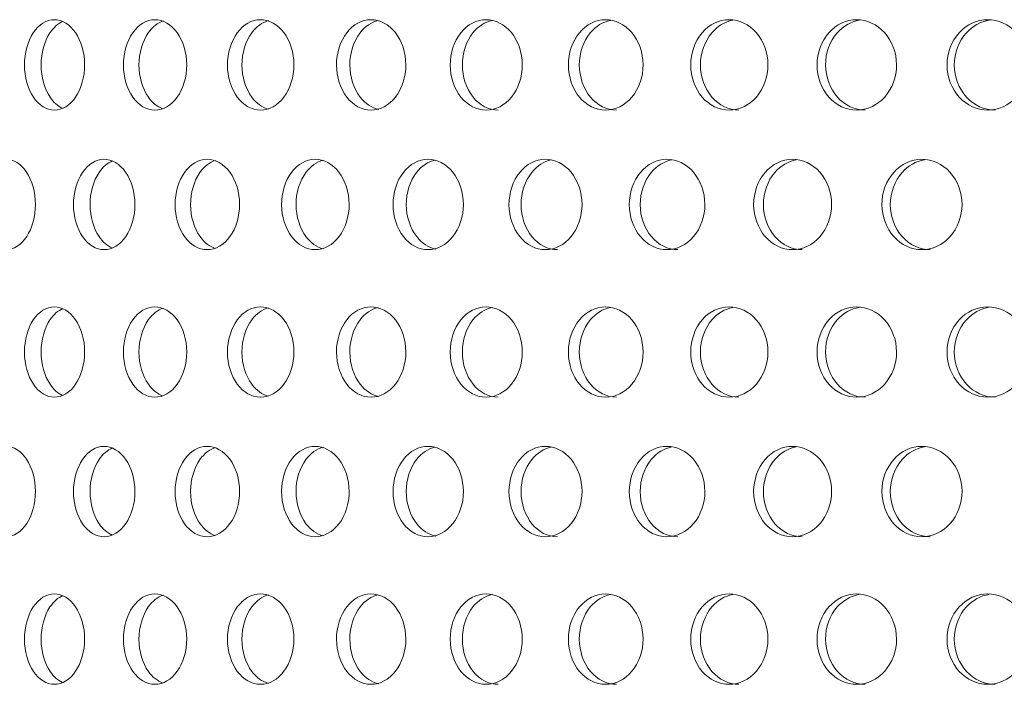
# Model space of a CAD drawing. Units: millimetres. Extents: x 0 to 287, y -29 to 204.
# Drawn here: x 101 to 106, y 113 to 117 of the extents above; entities that cross this region are included whole.
import ezdxf

# ---------------------------------------------------------------- set-up
doc = ezdxf.new("R2010")
doc.units = ezdxf.units.MM
doc.layers.add('C-23G-CHAPA_CUBO', color=7, linetype='Continuous')
doc.layers.add('Default', color=7, linetype='Continuous')

# ---------------------------------------------------------------- blocks, each defined once
blk = doc.blocks.new('SE')
at = {"layer": 'C-23G-CHAPA_CUBO', "color": 7, "linetype": 'Continuous', "lineweight": 9}
for points, knots in [([(101.2909, 116.5849), (101.2484, 116.5849), (101.2071, 116.6104), (101.1469, 116.7), (101.1288, 116.7645), (101.1286, 116.8942), (101.1463, 116.9586), (101.2069, 117.0496), (101.2485, 117.0748), (101.3324, 117.0751), (101.375, 117.0497), (101.4363, 116.9604), (101.4551, 116.8961), (101.4554, 116.7653), (101.4369, 116.7007), (101.3756, 116.6106), (101.3334, 116.5849), (101.2909, 116.5849)], [0, 0, 0, 0, 0.125, 0.125, 0.25, 0.25, 0.375, 0.375, 0.5, 0.5, 0.625, 0.625, 0.75, 0.75, 0.875, 0.875, 1, 1, 1, 1]), ([(101.3356, 116.5948), (101.3101, 116.606), (101.2864, 116.6267), (101.2373, 116.7), (101.2192, 116.7645), (101.219, 116.8942), (101.2367, 116.9587), (101.2866, 117.0337), (101.3111, 117.0547), (101.3373, 117.0658)], [0.0455073, 0.0455073, 0.0455073, 0.0455073, 0.125, 0.125, 0.25, 0.25, 0.375, 0.375, 0.4563552, 0.4563552, 0.4563552, 0.4563552]), ([(101.8362, 116.5849), (101.7915, 116.5849), (101.748, 116.6104), (101.6845, 116.7), (101.6654, 116.7645), (101.6652, 116.8942), (101.6839, 116.9586), (101.7478, 117.0496), (101.7916, 117.0748), (101.8799, 117.0751), (101.9247, 117.0497), (101.9892, 116.9604), (102.009, 116.8961), (102.0093, 116.7653), (101.9898, 116.7007), (101.9253, 116.6106), (101.8809, 116.5849), (101.8362, 116.5849)], [0, 0, 0, 0, 0.125, 0.125, 0.25, 0.25, 0.375, 0.375, 0.5, 0.5, 0.625, 0.625, 0.75, 0.75, 0.875, 0.875, 1, 1, 1, 1]), ([(101.88, 116.592), (101.8502, 116.6024), (101.8226, 116.6241), (101.769, 116.7), (101.75, 116.7645), (101.7498, 116.8942), (101.7684, 116.9587), (101.8227, 117.036), (101.8509, 117.0579), (101.8809, 117.0682)], [0.0384142, 0.0384142, 0.0384142, 0.0384142, 0.125, 0.125, 0.25, 0.25, 0.375, 0.375, 0.4627218, 0.4627218, 0.4627218, 0.4627218]), ([(102.409, 116.5849), (102.3622, 116.5849), (102.3165, 116.6104), (102.2499, 116.7), (102.2299, 116.7645), (102.2297, 116.8942), (102.2492, 116.9586), (102.3163, 117.0496), (102.3622, 117.0748), (102.4548, 117.0751), (102.5017, 117.0497), (102.5693, 116.9604), (102.59, 116.8961), (102.5903, 116.7653), (102.5699, 116.7007), (102.5024, 116.6106), (102.4559, 116.5849), (102.409, 116.5849)], [0, 0, 0, 0, 0.125, 0.125, 0.25, 0.25, 0.375, 0.375, 0.5, 0.5, 0.625, 0.625, 0.75, 0.75, 0.875, 0.875, 1, 1, 1, 1]), ([(102.4518, 116.5898), (102.418, 116.5992), (102.3864, 116.6218), (102.3284, 116.7), (102.3084, 116.7645), (102.3082, 116.8942), (102.3277, 116.9587), (102.3863, 117.0381), (102.4182, 117.0608), (102.452, 117.0701)], [0.0319603, 0.0319603, 0.0319603, 0.0319603, 0.125, 0.125, 0.25, 0.25, 0.375, 0.375, 0.4684741, 0.4684741, 0.4684741, 0.4684741]), ([(103.0082, 116.5849), (102.9593, 116.5849), (102.9116, 116.6104), (102.842, 116.7), (102.8211, 116.7645), (102.8209, 116.8942), (102.8413, 116.9586), (102.9114, 117.0496), (102.9593, 117.0748), (103.056, 117.0751), (103.1049, 117.0497), (103.1754, 116.9604), (103.1969, 116.8961), (103.1973, 116.7653), (103.176, 116.7007), (103.1056, 116.6106), (103.0571, 116.5849), (103.0082, 116.5849)], [0, 0, 0, 0, 0.125, 0.125, 0.25, 0.25, 0.375, 0.375, 0.5, 0.5, 0.625, 0.625, 0.75, 0.75, 0.875, 0.875, 1, 1, 1, 1]), ([(103.0499, 116.5882), (103.0121, 116.5964), (102.9765, 116.6197), (102.9143, 116.7), (102.8934, 116.7645), (102.8932, 116.8942), (102.9136, 116.9587), (102.9754, 117.039), (103.0099, 117.062), (103.0463, 117.0708)], [0.0260566, 0.0260566, 0.0260566, 0.0260566, 0.125, 0.125, 0.25, 0.25, 0.375, 0.375, 0.4709911, 0.4709911, 0.4709911, 0.4709911]), ([(103.6324, 116.5849), (103.5815, 116.5849), (103.5319, 116.6104), (103.4595, 116.7), (103.4377, 116.7645), (103.4375, 116.8942), (103.4587, 116.9586), (103.5317, 117.0496), (103.5816, 117.0748), (103.6821, 117.0751), (103.733, 117.0497), (103.8062, 116.9604), (103.8286, 116.8961), (103.8289, 116.7653), (103.8068, 116.7007), (103.7337, 116.6106), (103.6833, 116.5849), (103.6324, 116.5849)], [0, 0, 0, 0, 0.125, 0.125, 0.25, 0.25, 0.375, 0.375, 0.5, 0.5, 0.625, 0.625, 0.75, 0.75, 0.875, 0.875, 1, 1, 1, 1]), ([(103.6981, 116.5849), (103.6473, 116.5849), (103.5977, 116.6104), (103.5254, 116.7), (103.5037, 116.7645), (103.5034, 116.8942), (103.5247, 116.9587), (103.5895, 117.0395), (103.626, 117.0627), (103.6645, 117.0712)], [0, 0, 0, 0, 0.125, 0.125, 0.25, 0.25, 0.375, 0.375, 0.4724555, 0.4724555, 0.4724555, 0.4724555]), ([(104.2804, 116.5849), (104.2276, 116.5849), (104.1762, 116.6104), (104.1011, 116.7), (104.0785, 116.7645), (104.0783, 116.8942), (104.1003, 116.9586), (104.176, 117.0496), (104.2277, 117.0748), (104.3319, 117.0751), (104.3845, 117.0497), (104.4604, 116.9604), (104.4836, 116.8961), (104.4839, 116.7653), (104.4611, 116.7007), (104.3853, 116.6106), (104.3331, 116.5849), (104.2804, 116.5849)], [0, 0, 0, 0, 0.125, 0.125, 0.25, 0.25, 0.375, 0.375, 0.5, 0.5, 0.625, 0.625, 0.75, 0.75, 0.875, 0.875, 1, 1, 1, 1]), ([(104.3396, 116.5849), (104.2869, 116.5849), (104.2356, 116.6104), (104.1606, 116.7), (104.138, 116.7645), (104.1377, 116.8942), (104.1598, 116.9587), (104.2274, 117.04), (104.266, 117.0633), (104.3065, 117.0716)], [0, 0, 0, 0, 0.125, 0.125, 0.25, 0.25, 0.375, 0.375, 0.4738122, 0.4738122, 0.4738122, 0.4738122]), ([(104.9507, 116.5849), (104.8963, 116.5849), (104.8431, 116.6104), (104.7655, 116.7), (104.7421, 116.7645), (104.7419, 116.8942), (104.7647, 116.9586), (104.8429, 117.0496), (104.8963, 117.0748), (105.0039, 117.0751), (105.0583, 117.0497), (105.1366, 116.9604), (105.1605, 116.8961), (105.1609, 116.7653), (105.1373, 116.7007), (105.0591, 116.6106), (105.0052, 116.5849), (104.9507, 116.5849)], [0, 0, 0, 0, 0.125, 0.125, 0.25, 0.25, 0.375, 0.375, 0.5, 0.5, 0.625, 0.625, 0.75, 0.75, 0.875, 0.875, 1, 1, 1, 1]), ([(105.0034, 116.5849), (104.949, 116.5849), (104.8959, 116.6104), (104.8183, 116.7), (104.795, 116.7645), (104.7947, 116.8942), (104.8175, 116.9587), (104.8879, 117.0405), (104.9283, 117.0639), (104.9708, 117.0719)], [0, 0, 0, 0, 0.125, 0.125, 0.25, 0.25, 0.375, 0.375, 0.4750774, 0.4750774, 0.4750774, 0.4750774]), ([(105.6421, 116.5849), (105.586, 116.5849), (105.5313, 116.6104), (105.4513, 116.7), (105.4272, 116.7645), (105.4269, 116.8942), (105.4505, 116.9586), (105.531, 117.0496), (105.5861, 117.0748), (105.6969, 117.0751), (105.7529, 117.0497), (105.8335, 116.9604), (105.8581, 116.8961), (105.8584, 116.7653), (105.8342, 116.7007), (105.7537, 116.6106), (105.6982, 116.5849), (105.6421, 116.5849)], [0, 0, 0, 0, 0.125, 0.125, 0.25, 0.25, 0.375, 0.375, 0.5, 0.5, 0.625, 0.625, 0.75, 0.75, 0.875, 0.875, 1, 1, 1, 1]), ([(105.6881, 116.5849), (105.6321, 116.5849), (105.5773, 116.6104), (105.4974, 116.7), (105.4733, 116.7645), (105.4731, 116.8942), (105.4966, 116.9587), (105.5695, 117.0409), (105.6117, 117.0645), (105.6561, 117.0722)], [0, 0, 0, 0, 0.125, 0.125, 0.25, 0.25, 0.375, 0.375, 0.4762648, 0.4762648, 0.4762648, 0.4762648]), ([(106.3531, 116.5849), (106.2955, 116.5849), (106.2392, 116.6104), (106.1571, 116.7), (106.1323, 116.7645), (106.132, 116.8942), (106.1562, 116.9586), (106.239, 117.0496), (106.2955, 117.0748), (106.4094, 117.0751), (106.4668, 117.0497), (106.5495, 116.9604), (106.5747, 116.8961), (106.5751, 116.7653), (106.5502, 116.7007), (106.4676, 116.6106), (106.4107, 116.5849), (106.3531, 116.5849)], [0, 0, 0, 0, 0.125, 0.125, 0.25, 0.25, 0.375, 0.375, 0.5, 0.5, 0.625, 0.625, 0.75, 0.75, 0.875, 0.875, 1, 1, 1, 1]), ([(106.3923, 116.5849), (106.3347, 116.5849), (106.2785, 116.6104), (106.1964, 116.7), (106.1716, 116.7645), (106.1713, 116.8942), (106.1955, 116.9587), (106.2708, 117.0413), (106.3148, 117.065), (106.3609, 117.0724)], [0, 0, 0, 0, 0.125, 0.125, 0.25, 0.25, 0.375, 0.375, 0.4773858, 0.4773858, 0.4773858, 0.4773858]), ([(101.0292, 115.8284), (100.9879, 115.8284), (100.9479, 115.8541), (100.8898, 115.9438), (100.8724, 116.0082), (100.8722, 116.1376), (100.8892, 116.2019), (100.9478, 116.2929), (100.988, 116.3183), (101.0695, 116.3186), (101.1107, 116.293), (101.17, 116.2035), (101.1881, 116.1393), (101.1883, 116.0089), (101.1705, 115.9445), (101.1112, 115.8543), (101.0704, 115.8284), (101.0292, 115.8284)], [0, 0, 0, 0, 0.125, 0.125, 0.25, 0.25, 0.375, 0.375, 0.5, 0.5, 0.625, 0.625, 0.75, 0.75, 0.875, 0.875, 1, 1, 1, 1]), ([(101.5603, 115.8284), (101.5168, 115.8284), (101.4745, 115.8541), (101.4131, 115.9438), (101.3947, 116.0082), (101.3945, 116.1376), (101.4125, 116.2019), (101.4744, 116.2929), (101.5169, 116.3183), (101.6028, 116.3186), (101.6463, 116.293), (101.7089, 116.2035), (101.7279, 116.1393), (101.7282, 116.0089), (101.7094, 115.9445), (101.6469, 115.8543), (101.6038, 115.8284), (101.5603, 115.8284)], [0, 0, 0, 0, 0.125, 0.125, 0.25, 0.25, 0.375, 0.375, 0.5, 0.5, 0.625, 0.625, 0.75, 0.75, 0.875, 0.875, 1, 1, 1, 1]), ([(101.6051, 115.8376), (101.5783, 115.8487), (101.5535, 115.8698), (101.5029, 115.9438), (101.4846, 116.0082), (101.4844, 116.1376), (101.5023, 116.2019), (101.5537, 116.2776), (101.5793, 116.2989), (101.6067, 116.3099)], [0.0437971, 0.0437971, 0.0437971, 0.0437971, 0.125, 0.125, 0.25, 0.25, 0.375, 0.375, 0.4578793, 0.4578793, 0.4578793, 0.4578793]), ([(102.1195, 115.8284), (102.0738, 115.8284), (102.0293, 115.8541), (101.9648, 115.9438), (101.9455, 116.0082), (101.9453, 116.1376), (101.9641, 116.2019), (102.0292, 116.2929), (102.0739, 116.3183), (102.1642, 116.3186), (102.2099, 116.293), (102.2755, 116.2035), (102.2955, 116.1393), (102.2957, 116.0089), (102.276, 115.9445), (102.2105, 115.8543), (102.1652, 115.8284), (102.1195, 115.8284)], [0, 0, 0, 0, 0.125, 0.125, 0.25, 0.25, 0.375, 0.375, 0.5, 0.5, 0.625, 0.625, 0.75, 0.75, 0.875, 0.875, 1, 1, 1, 1]), ([(102.1634, 115.835), (102.1324, 115.8453), (102.1037, 115.8673), (102.0488, 115.9438), (102.0295, 116.0082), (102.0293, 116.1376), (102.0482, 116.2019), (102.1038, 116.2798), (102.133, 116.3019), (102.1642, 116.3121)], [0.0370212, 0.0370212, 0.0370212, 0.0370212, 0.125, 0.125, 0.25, 0.25, 0.375, 0.375, 0.4639383, 0.4639383, 0.4639383, 0.4639383]), ([(102.7057, 115.8284), (102.6579, 115.8284), (102.6113, 115.8541), (102.5437, 115.9438), (102.5235, 116.0082), (102.5233, 116.1376), (102.5431, 116.2019), (102.6112, 116.2929), (102.658, 116.3183), (102.7524, 116.3186), (102.8001, 116.293), (102.8687, 116.2035), (102.8896, 116.1393), (102.8899, 116.0089), (102.8693, 115.9445), (102.8008, 115.8543), (102.7534, 115.8284), (102.7057, 115.8284)], [0, 0, 0, 0, 0.125, 0.125, 0.25, 0.25, 0.375, 0.375, 0.5, 0.5, 0.625, 0.625, 0.75, 0.75, 0.875, 0.875, 1, 1, 1, 1]), ([(102.7485, 115.833), (102.7136, 115.8422), (102.6809, 115.8651), (102.6218, 115.9438), (102.6016, 116.0082), (102.6013, 116.1376), (102.6211, 116.2019), (102.6808, 116.2818), (102.7138, 116.3046), (102.7486, 116.3139)], [0.0308323, 0.0308323, 0.0308323, 0.0308323, 0.125, 0.125, 0.25, 0.25, 0.375, 0.375, 0.4694351, 0.4694351, 0.4694351, 0.4694351]), ([(103.3175, 115.8284), (103.2677, 115.8284), (103.2192, 115.8541), (103.1487, 115.9438), (103.1276, 116.0082), (103.1274, 116.1376), (103.148, 116.2019), (103.2191, 116.2929), (103.2678, 116.3183), (103.3662, 116.3186), (103.4159, 116.293), (103.4873, 116.2035), (103.509, 116.1393), (103.5093, 116.0089), (103.4879, 115.9445), (103.4165, 115.8543), (103.3673, 115.8284), (103.3175, 115.8284)], [0, 0, 0, 0, 0.125, 0.125, 0.25, 0.25, 0.375, 0.375, 0.5, 0.5, 0.625, 0.625, 0.75, 0.75, 0.875, 0.875, 1, 1, 1, 1]), ([(103.3594, 115.8315), (103.3205, 115.8395), (103.2839, 115.8631), (103.2206, 115.9438), (103.1995, 116.0082), (103.1993, 116.1376), (103.2199, 116.2019), (103.2827, 116.2825), (103.3179, 116.3056), (103.3551, 116.3144)], [0.0251503, 0.0251503, 0.0251503, 0.0251503, 0.125, 0.125, 0.25, 0.25, 0.375, 0.375, 0.4713571, 0.4713571, 0.4713571, 0.4713571]), ([(103.9538, 115.8284), (103.9021, 115.8284), (103.8517, 115.8541), (103.7785, 115.9438), (103.7565, 116.0082), (103.7563, 116.1376), (103.7777, 116.2019), (103.8516, 116.2929), (103.9022, 116.3183), (104.0043, 116.3186), (104.0559, 116.293), (104.13, 116.2035), (104.1525, 116.1393), (104.1528, 116.0089), (104.1306, 115.9445), (104.0566, 115.8543), (104.0054, 115.8284), (103.9538, 115.8284)], [0, 0, 0, 0, 0.125, 0.125, 0.25, 0.25, 0.375, 0.375, 0.5, 0.5, 0.625, 0.625, 0.75, 0.75, 0.875, 0.875, 1, 1, 1, 1]), ([(104.0191, 115.8284), (103.9675, 115.8284), (103.9172, 115.854), (103.844, 115.9438), (103.8221, 116.0082), (103.8219, 116.1376), (103.8433, 116.2019), (103.909, 116.283), (103.9462, 116.3062), (103.9855, 116.3148)], [0, 0, 0, 0, 0.125, 0.125, 0.25, 0.25, 0.375, 0.375, 0.4727666, 0.4727666, 0.4727666, 0.4727666]), ([(104.6131, 115.8284), (104.5596, 115.8284), (104.5075, 115.8541), (104.4317, 115.9438), (104.409, 116.0082), (104.4087, 116.1376), (104.4309, 116.2019), (104.5073, 116.2929), (104.5598, 116.3183), (104.6654, 116.3186), (104.7188, 116.293), (104.7953, 116.2035), (104.8186, 116.1393), (104.8189, 116.0089), (104.7959, 115.9445), (104.7194, 115.8543), (104.6666, 115.8284), (104.6131, 115.8284)], [0, 0, 0, 0, 0.125, 0.125, 0.25, 0.25, 0.375, 0.375, 0.5, 0.5, 0.625, 0.625, 0.75, 0.75, 0.875, 0.875, 1, 1, 1, 1]), ([(104.672, 115.8284), (104.6186, 115.8284), (104.5665, 115.854), (104.4908, 115.9438), (104.4681, 116.0082), (104.4679, 116.1376), (104.49, 116.2019), (104.5585, 116.2835), (104.5976, 116.3069), (104.6388, 116.3151)], [0, 0, 0, 0, 0.125, 0.125, 0.25, 0.25, 0.375, 0.375, 0.4740769, 0.4740769, 0.4740769, 0.4740769]), ([(105.2942, 115.8284), (105.239, 115.8284), (105.1852, 115.8541), (105.107, 115.9438), (105.0835, 116.0082), (105.0833, 116.1376), (105.1062, 116.2019), (105.1851, 116.2929), (105.2392, 116.3183), (105.3481, 116.3186), (105.4031, 116.293), (105.482, 116.2035), (105.506, 116.1393), (105.5063, 116.0089), (105.4827, 115.9445), (105.4038, 115.8543), (105.3493, 115.8284), (105.2942, 115.8284)], [0, 0, 0, 0, 0.125, 0.125, 0.25, 0.25, 0.375, 0.375, 0.5, 0.5, 0.625, 0.625, 0.75, 0.75, 0.875, 0.875, 1, 1, 1, 1]), ([(105.3466, 115.8284), (105.2915, 115.8284), (105.2377, 115.854), (105.1595, 115.9438), (105.1361, 116.0082), (105.1359, 116.1376), (105.1588, 116.2019), (105.2298, 116.2839), (105.2708, 116.3074), (105.3139, 116.3154)], [0, 0, 0, 0, 0.125, 0.125, 0.25, 0.25, 0.375, 0.375, 0.4753028, 0.4753028, 0.4753028, 0.4753028]), ([(105.9955, 115.8284), (105.9388, 115.8284), (105.8835, 115.8541), (105.803, 115.9438), (105.7789, 116.0082), (105.7786, 116.1376), (105.8022, 116.2019), (105.8833, 116.2929), (105.939, 116.3183), (106.051, 116.3186), (106.1075, 116.293), (106.1887, 116.2035), (106.2133, 116.1393), (106.2136, 116.0089), (106.1893, 115.9445), (106.1083, 115.8543), (106.0522, 115.8284), (105.9955, 115.8284)], [0, 0, 0, 0, 0.125, 0.125, 0.25, 0.25, 0.375, 0.375, 0.5, 0.5, 0.625, 0.625, 0.75, 0.75, 0.875, 0.875, 1, 1, 1, 1]), ([(106.0413, 115.8284), (105.9846, 115.8284), (105.9293, 115.854), (105.8488, 115.9438), (105.8247, 116.0082), (105.8245, 116.1376), (105.848, 116.2019), (105.9215, 116.2843), (105.9643, 116.308), (106.0092, 116.3157)], [0, 0, 0, 0, 0.125, 0.125, 0.25, 0.25, 0.375, 0.375, 0.4764568, 0.4764568, 0.4764568, 0.4764568]), ([(101.2909, 115.0284), (101.2484, 115.0284), (101.2071, 115.0539), (101.1469, 115.1435), (101.1288, 115.208), (101.1286, 115.3377), (101.1463, 115.4021), (101.2069, 115.493), (101.2485, 115.5182), (101.3324, 115.5186), (101.375, 115.4932), (101.4363, 115.4039), (101.4551, 115.3395), (101.4554, 115.2088), (101.4369, 115.1442), (101.3756, 115.0541), (101.3334, 115.0284), (101.2909, 115.0284)], [0, 0, 0, 0, 0.125, 0.125, 0.25, 0.25, 0.375, 0.375, 0.5, 0.5, 0.625, 0.625, 0.75, 0.75, 0.875, 0.875, 1, 1, 1, 1]), ([(101.3356, 115.0382), (101.3101, 115.0495), (101.2864, 115.0702), (101.2373, 115.1435), (101.2192, 115.208), (101.219, 115.3377), (101.2367, 115.4021), (101.2866, 115.4772), (101.3111, 115.4982), (101.3373, 115.5093)], [0.0455073, 0.0455073, 0.0455073, 0.0455073, 0.125, 0.125, 0.25, 0.25, 0.375, 0.375, 0.4563552, 0.4563552, 0.4563552, 0.4563552]), ([(101.8362, 115.0284), (101.7915, 115.0284), (101.748, 115.0539), (101.6845, 115.1435), (101.6654, 115.208), (101.6652, 115.3377), (101.6839, 115.4021), (101.7478, 115.493), (101.7916, 115.5182), (101.8799, 115.5186), (101.9247, 115.4932), (101.9892, 115.4039), (102.009, 115.3395), (102.0093, 115.2088), (101.9898, 115.1442), (101.9253, 115.0541), (101.8809, 115.0284), (101.8362, 115.0284)], [0, 0, 0, 0, 0.125, 0.125, 0.25, 0.25, 0.375, 0.375, 0.5, 0.5, 0.625, 0.625, 0.75, 0.75, 0.875, 0.875, 1, 1, 1, 1]), ([(101.88, 115.0354), (101.8502, 115.0459), (101.8226, 115.0676), (101.769, 115.1435), (101.75, 115.208), (101.7498, 115.3377), (101.7684, 115.4021), (101.8227, 115.4795), (101.8509, 115.5014), (101.8809, 115.5117)], [0.0384142, 0.0384142, 0.0384142, 0.0384142, 0.125, 0.125, 0.25, 0.25, 0.375, 0.375, 0.4627218, 0.4627218, 0.4627218, 0.4627218]), ([(102.409, 115.0284), (102.3622, 115.0284), (102.3165, 115.0539), (102.2499, 115.1435), (102.2299, 115.208), (102.2297, 115.3377), (102.2492, 115.4021), (102.3163, 115.493), (102.3622, 115.5182), (102.4548, 115.5186), (102.5017, 115.4932), (102.5693, 115.4039), (102.59, 115.3395), (102.5903, 115.2088), (102.5699, 115.1442), (102.5024, 115.0541), (102.4559, 115.0284), (102.409, 115.0284)], [0, 0, 0, 0, 0.125, 0.125, 0.25, 0.25, 0.375, 0.375, 0.5, 0.5, 0.625, 0.625, 0.75, 0.75, 0.875, 0.875, 1, 1, 1, 1]), ([(102.4518, 115.0333), (102.418, 115.0427), (102.3864, 115.0653), (102.3284, 115.1435), (102.3084, 115.208), (102.3082, 115.3377), (102.3277, 115.4021), (102.3863, 115.4816), (102.4182, 115.5042), (102.452, 115.5136)], [0.0319603, 0.0319603, 0.0319603, 0.0319603, 0.125, 0.125, 0.25, 0.25, 0.375, 0.375, 0.4684741, 0.4684741, 0.4684741, 0.4684741]), ([(103.0082, 115.0284), (102.9593, 115.0284), (102.9116, 115.0539), (102.842, 115.1435), (102.8211, 115.208), (102.8209, 115.3377), (102.8413, 115.4021), (102.9114, 115.493), (102.9593, 115.5182), (103.056, 115.5186), (103.1049, 115.4932), (103.1754, 115.4039), (103.1969, 115.3395), (103.1973, 115.2088), (103.176, 115.1442), (103.1056, 115.0541), (103.0571, 115.0284), (103.0082, 115.0284)], [0, 0, 0, 0, 0.125, 0.125, 0.25, 0.25, 0.375, 0.375, 0.5, 0.5, 0.625, 0.625, 0.75, 0.75, 0.875, 0.875, 1, 1, 1, 1]), ([(103.0499, 115.0317), (103.0121, 115.0399), (102.9765, 115.0632), (102.9143, 115.1435), (102.8934, 115.208), (102.8932, 115.3377), (102.9136, 115.4021), (102.9754, 115.4825), (103.0099, 115.5055), (103.0463, 115.5143)], [0.0260566, 0.0260566, 0.0260566, 0.0260566, 0.125, 0.125, 0.25, 0.25, 0.375, 0.375, 0.4709911, 0.4709911, 0.4709911, 0.4709911]), ([(103.6324, 115.0284), (103.5815, 115.0284), (103.5319, 115.0539), (103.4595, 115.1435), (103.4377, 115.208), (103.4375, 115.3377), (103.4587, 115.4021), (103.5317, 115.493), (103.5816, 115.5182), (103.6821, 115.5186), (103.733, 115.4932), (103.8062, 115.4039), (103.8286, 115.3395), (103.8289, 115.2088), (103.8068, 115.1442), (103.7337, 115.0541), (103.6833, 115.0284), (103.6324, 115.0284)], [0, 0, 0, 0, 0.125, 0.125, 0.25, 0.25, 0.375, 0.375, 0.5, 0.5, 0.625, 0.625, 0.75, 0.75, 0.875, 0.875, 1, 1, 1, 1]), ([(103.6981, 115.0284), (103.6473, 115.0284), (103.5977, 115.0538), (103.5254, 115.1435), (103.5037, 115.208), (103.5034, 115.3377), (103.5247, 115.4021), (103.5895, 115.483), (103.626, 115.5061), (103.6645, 115.5147)], [0, 0, 0, 0, 0.125, 0.125, 0.25, 0.25, 0.375, 0.375, 0.4724555, 0.4724555, 0.4724555, 0.4724555]), ([(104.2804, 115.0284), (104.2276, 115.0284), (104.1762, 115.0539), (104.1011, 115.1435), (104.0785, 115.208), (104.0783, 115.3377), (104.1003, 115.4021), (104.176, 115.493), (104.2277, 115.5182), (104.3319, 115.5186), (104.3845, 115.4932), (104.4604, 115.4039), (104.4836, 115.3395), (104.4839, 115.2088), (104.4611, 115.1442), (104.3853, 115.0541), (104.3331, 115.0284), (104.2804, 115.0284)], [0, 0, 0, 0, 0.125, 0.125, 0.25, 0.25, 0.375, 0.375, 0.5, 0.5, 0.625, 0.625, 0.75, 0.75, 0.875, 0.875, 1, 1, 1, 1]), ([(104.3396, 115.0284), (104.2869, 115.0284), (104.2356, 115.0538), (104.1606, 115.1435), (104.138, 115.208), (104.1377, 115.3377), (104.1598, 115.4021), (104.2274, 115.4835), (104.266, 115.5068), (104.3065, 115.5151)], [0, 0, 0, 0, 0.125, 0.125, 0.25, 0.25, 0.375, 0.375, 0.4738122, 0.4738122, 0.4738122, 0.4738122]), ([(104.9507, 115.0284), (104.8963, 115.0284), (104.8431, 115.0539), (104.7655, 115.1435), (104.7421, 115.208), (104.7419, 115.3377), (104.7647, 115.4021), (104.8429, 115.493), (104.8963, 115.5182), (105.0039, 115.5186), (105.0583, 115.4932), (105.1366, 115.4039), (105.1605, 115.3395), (105.1609, 115.2088), (105.1373, 115.1442), (105.0591, 115.0541), (105.0052, 115.0284), (104.9507, 115.0284)], [0, 0, 0, 0, 0.125, 0.125, 0.25, 0.25, 0.375, 0.375, 0.5, 0.5, 0.625, 0.625, 0.75, 0.75, 0.875, 0.875, 1, 1, 1, 1]), ([(105.0034, 115.0284), (104.949, 115.0284), (104.8959, 115.0538), (104.8183, 115.1435), (104.795, 115.208), (104.7947, 115.3377), (104.8175, 115.4021), (104.8879, 115.484), (104.9283, 115.5074), (104.9708, 115.5154)], [0, 0, 0, 0, 0.125, 0.125, 0.25, 0.25, 0.375, 0.375, 0.4750774, 0.4750774, 0.4750774, 0.4750774]), ([(105.6421, 115.0284), (105.586, 115.0284), (105.5313, 115.0539), (105.4513, 115.1435), (105.4272, 115.208), (105.4269, 115.3377), (105.4505, 115.4021), (105.531, 115.493), (105.5861, 115.5182), (105.6969, 115.5186), (105.7529, 115.4932), (105.8335, 115.4039), (105.8581, 115.3395), (105.8584, 115.2088), (105.8342, 115.1442), (105.7537, 115.0541), (105.6982, 115.0284), (105.6421, 115.0284)], [0, 0, 0, 0, 0.125, 0.125, 0.25, 0.25, 0.375, 0.375, 0.5, 0.5, 0.625, 0.625, 0.75, 0.75, 0.875, 0.875, 1, 1, 1, 1]), ([(105.6881, 115.0284), (105.6321, 115.0284), (105.5773, 115.0538), (105.4974, 115.1435), (105.4733, 115.208), (105.4731, 115.3377), (105.4966, 115.4021), (105.5695, 115.4844), (105.6117, 115.5079), (105.6561, 115.5156)], [0, 0, 0, 0, 0.125, 0.125, 0.25, 0.25, 0.375, 0.375, 0.4762648, 0.4762648, 0.4762648, 0.4762648]), ([(106.3531, 115.0284), (106.2955, 115.0284), (106.2392, 115.0539), (106.1571, 115.1435), (106.1323, 115.208), (106.132, 115.3377), (106.1562, 115.4021), (106.239, 115.493), (106.2955, 115.5182), (106.4094, 115.5186), (106.4668, 115.4932), (106.5495, 115.4039), (106.5747, 115.3395), (106.5751, 115.2088), (106.5502, 115.1442), (106.4676, 115.0541), (106.4107, 115.0284), (106.3531, 115.0284)], [0, 0, 0, 0, 0.125, 0.125, 0.25, 0.25, 0.375, 0.375, 0.5, 0.5, 0.625, 0.625, 0.75, 0.75, 0.875, 0.875, 1, 1, 1, 1]), ([(106.3923, 115.0284), (106.3347, 115.0284), (106.2785, 115.0538), (106.1964, 115.1435), (106.1716, 115.208), (106.1713, 115.3377), (106.1955, 115.4021), (106.2708, 115.4848), (106.3148, 115.5085), (106.3609, 115.5159)], [0, 0, 0, 0, 0.125, 0.125, 0.25, 0.25, 0.375, 0.375, 0.4773858, 0.4773858, 0.4773858, 0.4773858]), ([(101.0292, 114.2719), (100.9879, 114.2719), (100.9479, 114.2975), (100.8898, 114.3873), (100.8724, 114.4517), (100.8722, 114.5811), (100.8892, 114.6453), (100.9478, 114.7364), (100.988, 114.7617), (101.0695, 114.7621), (101.1107, 114.7364), (101.17, 114.647), (101.1881, 114.5828), (101.1883, 114.4524), (101.1705, 114.388), (101.1112, 114.2978), (101.0704, 114.2719), (101.0292, 114.2719)], [0, 0, 0, 0, 0.125, 0.125, 0.25, 0.25, 0.375, 0.375, 0.5, 0.5, 0.625, 0.625, 0.75, 0.75, 0.875, 0.875, 1, 1, 1, 1]), ([(101.5603, 114.2719), (101.5168, 114.2719), (101.4745, 114.2975), (101.4131, 114.3873), (101.3947, 114.4517), (101.3945, 114.5811), (101.4125, 114.6453), (101.4744, 114.7364), (101.5169, 114.7617), (101.6028, 114.7621), (101.6463, 114.7364), (101.7089, 114.647), (101.7279, 114.5828), (101.7282, 114.4524), (101.7094, 114.388), (101.6469, 114.2978), (101.6038, 114.2719), (101.5603, 114.2719)], [0, 0, 0, 0, 0.125, 0.125, 0.25, 0.25, 0.375, 0.375, 0.5, 0.5, 0.625, 0.625, 0.75, 0.75, 0.875, 0.875, 1, 1, 1, 1]), ([(102.1195, 114.2719), (102.0738, 114.2719), (102.0293, 114.2975), (101.9648, 114.3873), (101.9455, 114.4517), (101.9453, 114.5811), (101.9641, 114.6453), (102.0292, 114.7364), (102.0739, 114.7617), (102.1642, 114.7621), (102.2099, 114.7364), (102.2755, 114.647), (102.2955, 114.5828), (102.2957, 114.4524), (102.276, 114.388), (102.2105, 114.2978), (102.1652, 114.2719), (102.1195, 114.2719)], [0, 0, 0, 0, 0.125, 0.125, 0.25, 0.25, 0.375, 0.375, 0.5, 0.5, 0.625, 0.625, 0.75, 0.75, 0.875, 0.875, 1, 1, 1, 1]), ([(102.1634, 114.2785), (102.1324, 114.2888), (102.1037, 114.3108), (102.0488, 114.3873), (102.0295, 114.4517), (102.0293, 114.5811), (102.0482, 114.6454), (102.1038, 114.7233), (102.133, 114.7454), (102.1642, 114.7556)], [0.0370212, 0.0370212, 0.0370212, 0.0370212, 0.125, 0.125, 0.25, 0.25, 0.375, 0.375, 0.4639383, 0.4639383, 0.4639383, 0.4639383]), ([(102.7057, 114.2719), (102.6579, 114.2719), (102.6113, 114.2975), (102.5437, 114.3873), (102.5235, 114.4517), (102.5233, 114.5811), (102.5431, 114.6453), (102.6112, 114.7364), (102.658, 114.7617), (102.7524, 114.7621), (102.8001, 114.7364), (102.8687, 114.647), (102.8896, 114.5828), (102.8899, 114.4524), (102.8693, 114.388), (102.8008, 114.2978), (102.7534, 114.2719), (102.7057, 114.2719)], [0, 0, 0, 0, 0.125, 0.125, 0.25, 0.25, 0.375, 0.375, 0.5, 0.5, 0.625, 0.625, 0.75, 0.75, 0.875, 0.875, 1, 1, 1, 1]), ([(102.7485, 114.2765), (102.7136, 114.2857), (102.6809, 114.3086), (102.6218, 114.3873), (102.6016, 114.4517), (102.6013, 114.5811), (102.6211, 114.6454), (102.6808, 114.7253), (102.7138, 114.7481), (102.7486, 114.7573)], [0.0308323, 0.0308323, 0.0308323, 0.0308323, 0.125, 0.125, 0.25, 0.25, 0.375, 0.375, 0.4694351, 0.4694351, 0.4694351, 0.4694351]), ([(103.3175, 114.2719), (103.2677, 114.2719), (103.2192, 114.2975), (103.1487, 114.3873), (103.1276, 114.4517), (103.1274, 114.5811), (103.148, 114.6453), (103.2191, 114.7364), (103.2678, 114.7617), (103.3662, 114.7621), (103.4159, 114.7364), (103.4873, 114.647), (103.509, 114.5828), (103.5093, 114.4524), (103.4879, 114.388), (103.4165, 114.2978), (103.3673, 114.2719), (103.3175, 114.2719)], [0, 0, 0, 0, 0.125, 0.125, 0.25, 0.25, 0.375, 0.375, 0.5, 0.5, 0.625, 0.625, 0.75, 0.75, 0.875, 0.875, 1, 1, 1, 1]), ([(103.3594, 114.275), (103.3205, 114.283), (103.2839, 114.3066), (103.2206, 114.3873), (103.1995, 114.4517), (103.1993, 114.5811), (103.2199, 114.6454), (103.2827, 114.726), (103.3179, 114.7491), (103.3551, 114.7579)], [0.0251503, 0.0251503, 0.0251503, 0.0251503, 0.125, 0.125, 0.25, 0.25, 0.375, 0.375, 0.4713571, 0.4713571, 0.4713571, 0.4713571]), ([(103.9538, 114.2719), (103.9021, 114.2719), (103.8517, 114.2975), (103.7785, 114.3873), (103.7565, 114.4517), (103.7563, 114.5811), (103.7777, 114.6453), (103.8516, 114.7364), (103.9022, 114.7617), (104.0043, 114.7621), (104.0559, 114.7364), (104.13, 114.647), (104.1525, 114.5828), (104.1528, 114.4524), (104.1306, 114.388), (104.0566, 114.2978), (104.0054, 114.2719), (103.9538, 114.2719)], [0, 0, 0, 0, 0.125, 0.125, 0.25, 0.25, 0.375, 0.375, 0.5, 0.5, 0.625, 0.625, 0.75, 0.75, 0.875, 0.875, 1, 1, 1, 1]), ([(104.0191, 114.2719), (103.9675, 114.2719), (103.9172, 114.2975), (103.844, 114.3873), (103.8221, 114.4517), (103.8219, 114.5811), (103.8433, 114.6454), (103.909, 114.7265), (103.9462, 114.7497), (103.9855, 114.7583)], [0, 0, 0, 0, 0.125, 0.125, 0.25, 0.25, 0.375, 0.375, 0.4727666, 0.4727666, 0.4727666, 0.4727666]), ([(104.6131, 114.2719), (104.5596, 114.2719), (104.5075, 114.2975), (104.4317, 114.3873), (104.409, 114.4517), (104.4087, 114.5811), (104.4309, 114.6453), (104.5073, 114.7364), (104.5598, 114.7617), (104.6654, 114.7621), (104.7188, 114.7364), (104.7953, 114.647), (104.8186, 114.5828), (104.8189, 114.4524), (104.7959, 114.388), (104.7194, 114.2978), (104.6666, 114.2719), (104.6131, 114.2719)], [0, 0, 0, 0, 0.125, 0.125, 0.25, 0.25, 0.375, 0.375, 0.5, 0.5, 0.625, 0.625, 0.75, 0.75, 0.875, 0.875, 1, 1, 1, 1]), ([(104.672, 114.2719), (104.6186, 114.2719), (104.5665, 114.2975), (104.4908, 114.3873), (104.4681, 114.4517), (104.4679, 114.5811), (104.49, 114.6454), (104.5585, 114.7269), (104.5976, 114.7503), (104.6388, 114.7586)], [0, 0, 0, 0, 0.125, 0.125, 0.25, 0.25, 0.375, 0.375, 0.4740769, 0.4740769, 0.4740769, 0.4740769]), ([(105.2942, 114.2719), (105.239, 114.2719), (105.1852, 114.2975), (105.107, 114.3873), (105.0835, 114.4517), (105.0833, 114.5811), (105.1062, 114.6453), (105.1851, 114.7364), (105.2392, 114.7617), (105.3481, 114.7621), (105.4031, 114.7364), (105.482, 114.647), (105.506, 114.5828), (105.5063, 114.4524), (105.4827, 114.388), (105.4038, 114.2978), (105.3493, 114.2719), (105.2942, 114.2719)], [0, 0, 0, 0, 0.125, 0.125, 0.25, 0.25, 0.375, 0.375, 0.5, 0.5, 0.625, 0.625, 0.75, 0.75, 0.875, 0.875, 1, 1, 1, 1]), ([(105.3466, 114.2719), (105.2915, 114.2719), (105.2377, 114.2975), (105.1595, 114.3873), (105.1361, 114.4517), (105.1359, 114.5811), (105.1588, 114.6454), (105.2298, 114.7274), (105.2708, 114.7509), (105.3139, 114.7589)], [0, 0, 0, 0, 0.125, 0.125, 0.25, 0.25, 0.375, 0.375, 0.4753028, 0.4753028, 0.4753028, 0.4753028]), ([(105.9955, 114.2719), (105.9388, 114.2719), (105.8835, 114.2975), (105.803, 114.3873), (105.7789, 114.4517), (105.7786, 114.5811), (105.8022, 114.6453), (105.8833, 114.7364), (105.939, 114.7617), (106.051, 114.7621), (106.1075, 114.7364), (106.1887, 114.647), (106.2133, 114.5828), (106.2136, 114.4524), (106.1893, 114.388), (106.1083, 114.2978), (106.0522, 114.2719), (105.9955, 114.2719)], [0, 0, 0, 0, 0.125, 0.125, 0.25, 0.25, 0.375, 0.375, 0.5, 0.5, 0.625, 0.625, 0.75, 0.75, 0.875, 0.875, 1, 1, 1, 1]), ([(106.0413, 114.2719), (105.9846, 114.2719), (105.9293, 114.2975), (105.8488, 114.3873), (105.8247, 114.4517), (105.8245, 114.5811), (105.848, 114.6454), (105.9215, 114.7278), (105.9643, 114.7515), (106.0092, 114.7592)], [0, 0, 0, 0, 0.125, 0.125, 0.25, 0.25, 0.375, 0.375, 0.4764568, 0.4764568, 0.4764568, 0.4764568]), ([(101.6051, 114.2811), (101.5783, 114.2922), (101.5535, 114.3132), (101.5029, 114.3873), (101.4846, 114.4517), (101.4844, 114.5811), (101.5023, 114.6454), (101.5537, 114.721), (101.5793, 114.7424), (101.6067, 114.7533)], [0.0437971, 0.0437971, 0.0437971, 0.0437971, 0.125, 0.125, 0.25, 0.25, 0.375, 0.375, 0.4578793, 0.4578793, 0.4578793, 0.4578793]), ([(101.2909, 113.4719), (101.2484, 113.4719), (101.2071, 113.4973), (101.1469, 113.587), (101.1288, 113.6515), (101.1286, 113.7812), (101.1463, 113.8456), (101.2069, 113.9365), (101.2485, 113.9617), (101.3324, 113.9621), (101.375, 113.9366), (101.4363, 113.8473), (101.4551, 113.783), (101.4554, 113.6523), (101.4369, 113.5877), (101.3756, 113.4976), (101.3334, 113.4719), (101.2909, 113.4719)], [0, 0, 0, 0, 0.125, 0.125, 0.25, 0.25, 0.375, 0.375, 0.5, 0.5, 0.625, 0.625, 0.75, 0.75, 0.875, 0.875, 1, 1, 1, 1]), ([(101.3356, 113.4817), (101.3101, 113.493), (101.2864, 113.5136), (101.2373, 113.5869), (101.2192, 113.6515), (101.219, 113.7812), (101.2367, 113.8456), (101.2866, 113.9207), (101.3111, 113.9417), (101.3373, 113.9528)], [0.0455073, 0.0455073, 0.0455073, 0.0455073, 0.125, 0.125, 0.25, 0.25, 0.375, 0.375, 0.4563552, 0.4563552, 0.4563552, 0.4563552]), ([(101.8362, 113.4719), (101.7915, 113.4719), (101.748, 113.4973), (101.6845, 113.587), (101.6654, 113.6515), (101.6652, 113.7812), (101.6839, 113.8456), (101.7478, 113.9365), (101.7916, 113.9617), (101.8799, 113.9621), (101.9247, 113.9366), (101.9892, 113.8473), (102.009, 113.783), (102.0093, 113.6523), (101.9898, 113.5877), (101.9253, 113.4976), (101.8809, 113.4719), (101.8362, 113.4719)], [0, 0, 0, 0, 0.125, 0.125, 0.25, 0.25, 0.375, 0.375, 0.5, 0.5, 0.625, 0.625, 0.75, 0.75, 0.875, 0.875, 1, 1, 1, 1]), ([(101.88, 113.4789), (101.8502, 113.4894), (101.8226, 113.5111), (101.769, 113.5869), (101.75, 113.6515), (101.7498, 113.7812), (101.7684, 113.8456), (101.8227, 113.923), (101.8509, 113.9449), (101.8809, 113.9552)], [0.0384142, 0.0384142, 0.0384142, 0.0384142, 0.125, 0.125, 0.25, 0.25, 0.375, 0.375, 0.4627218, 0.4627218, 0.4627218, 0.4627218]), ([(102.409, 113.4719), (102.3622, 113.4719), (102.3165, 113.4973), (102.2499, 113.587), (102.2299, 113.6515), (102.2297, 113.7812), (102.2492, 113.8456), (102.3163, 113.9365), (102.3622, 113.9617), (102.4548, 113.9621), (102.5017, 113.9366), (102.5693, 113.8473), (102.59, 113.783), (102.5903, 113.6523), (102.5699, 113.5877), (102.5024, 113.4976), (102.4559, 113.4719), (102.409, 113.4719)], [0, 0, 0, 0, 0.125, 0.125, 0.25, 0.25, 0.375, 0.375, 0.5, 0.5, 0.625, 0.625, 0.75, 0.75, 0.875, 0.875, 1, 1, 1, 1]), ([(102.4518, 113.4768), (102.418, 113.4862), (102.3864, 113.5088), (102.3284, 113.5869), (102.3084, 113.6515), (102.3082, 113.7812), (102.3277, 113.8456), (102.3863, 113.9251), (102.4182, 113.9477), (102.452, 113.9571)], [0.0319603, 0.0319603, 0.0319603, 0.0319603, 0.125, 0.125, 0.25, 0.25, 0.375, 0.375, 0.4684741, 0.4684741, 0.4684741, 0.4684741]), ([(103.0082, 113.4719), (102.9593, 113.4719), (102.9116, 113.4973), (102.842, 113.587), (102.8211, 113.6515), (102.8209, 113.7812), (102.8413, 113.8456), (102.9114, 113.9365), (102.9593, 113.9617), (103.056, 113.9621), (103.1049, 113.9366), (103.1754, 113.8473), (103.1969, 113.783), (103.1973, 113.6523), (103.176, 113.5877), (103.1056, 113.4976), (103.0571, 113.4719), (103.0082, 113.4719)], [0, 0, 0, 0, 0.125, 0.125, 0.25, 0.25, 0.375, 0.375, 0.5, 0.5, 0.625, 0.625, 0.75, 0.75, 0.875, 0.875, 1, 1, 1, 1]), ([(103.0499, 113.4752), (103.0121, 113.4833), (102.9765, 113.5067), (102.9143, 113.5869), (102.8934, 113.6515), (102.8932, 113.7812), (102.9136, 113.8456), (102.9754, 113.926), (103.0099, 113.9489), (103.0463, 113.9578)], [0.0260566, 0.0260566, 0.0260566, 0.0260566, 0.125, 0.125, 0.25, 0.25, 0.375, 0.375, 0.4709911, 0.4709911, 0.4709911, 0.4709911]), ([(103.6324, 113.4719), (103.5815, 113.4719), (103.5319, 113.4973), (103.4595, 113.587), (103.4377, 113.6515), (103.4375, 113.7812), (103.4587, 113.8456), (103.5317, 113.9365), (103.5816, 113.9617), (103.6821, 113.9621), (103.733, 113.9366), (103.8062, 113.8473), (103.8286, 113.783), (103.8289, 113.6523), (103.8068, 113.5877), (103.7337, 113.4976), (103.6833, 113.4719), (103.6324, 113.4719)], [0, 0, 0, 0, 0.125, 0.125, 0.25, 0.25, 0.375, 0.375, 0.5, 0.5, 0.625, 0.625, 0.75, 0.75, 0.875, 0.875, 1, 1, 1, 1]), ([(103.6981, 113.4719), (103.6473, 113.4719), (103.5977, 113.4973), (103.5254, 113.5869), (103.5037, 113.6515), (103.5034, 113.7812), (103.5247, 113.8456), (103.5895, 113.9265), (103.626, 113.9496), (103.6645, 113.9582)], [0, 0, 0, 0, 0.125, 0.125, 0.25, 0.25, 0.375, 0.375, 0.4724555, 0.4724555, 0.4724555, 0.4724555]), ([(104.2804, 113.4719), (104.2276, 113.4719), (104.1762, 113.4973), (104.1011, 113.587), (104.0785, 113.6515), (104.0783, 113.7812), (104.1003, 113.8456), (104.176, 113.9365), (104.2277, 113.9617), (104.3319, 113.9621), (104.3845, 113.9366), (104.4604, 113.8473), (104.4836, 113.783), (104.4839, 113.6523), (104.4611, 113.5877), (104.3853, 113.4976), (104.3331, 113.4719), (104.2804, 113.4719)], [0, 0, 0, 0, 0.125, 0.125, 0.25, 0.25, 0.375, 0.375, 0.5, 0.5, 0.625, 0.625, 0.75, 0.75, 0.875, 0.875, 1, 1, 1, 1]), ([(104.3396, 113.4719), (104.2869, 113.4719), (104.2356, 113.4973), (104.1606, 113.5869), (104.138, 113.6515), (104.1377, 113.7812), (104.1598, 113.8456), (104.2274, 113.927), (104.266, 113.9503), (104.3065, 113.9585)], [0, 0, 0, 0, 0.125, 0.125, 0.25, 0.25, 0.375, 0.375, 0.4738122, 0.4738122, 0.4738122, 0.4738122]), ([(104.9507, 113.4719), (104.8963, 113.4719), (104.8431, 113.4973), (104.7655, 113.587), (104.7421, 113.6515), (104.7419, 113.7812), (104.7647, 113.8456), (104.8429, 113.9365), (104.8963, 113.9617), (105.0039, 113.9621), (105.0583, 113.9366), (105.1366, 113.8473), (105.1605, 113.783), (105.1609, 113.6523), (105.1373, 113.5877), (105.0591, 113.4976), (105.0052, 113.4719), (104.9507, 113.4719)], [0, 0, 0, 0, 0.125, 0.125, 0.25, 0.25, 0.375, 0.375, 0.5, 0.5, 0.625, 0.625, 0.75, 0.75, 0.875, 0.875, 1, 1, 1, 1]), ([(105.0034, 113.4719), (104.949, 113.4719), (104.8959, 113.4973), (104.8183, 113.5869), (104.795, 113.6515), (104.7947, 113.7812), (104.8175, 113.8456), (104.8879, 113.9275), (104.9283, 113.9509), (104.9708, 113.9588)], [0, 0, 0, 0, 0.125, 0.125, 0.25, 0.25, 0.375, 0.375, 0.4750774, 0.4750774, 0.4750774, 0.4750774]), ([(105.6421, 113.4719), (105.586, 113.4719), (105.5313, 113.4973), (105.4513, 113.587), (105.4272, 113.6515), (105.4269, 113.7812), (105.4505, 113.8456), (105.531, 113.9365), (105.5861, 113.9617), (105.6969, 113.9621), (105.7529, 113.9366), (105.8335, 113.8473), (105.8581, 113.783), (105.8584, 113.6523), (105.8342, 113.5877), (105.7537, 113.4976), (105.6982, 113.4719), (105.6421, 113.4719)], [0, 0, 0, 0, 0.125, 0.125, 0.25, 0.25, 0.375, 0.375, 0.5, 0.5, 0.625, 0.625, 0.75, 0.75, 0.875, 0.875, 1, 1, 1, 1]), ([(105.6881, 113.4719), (105.6321, 113.4719), (105.5773, 113.4973), (105.4974, 113.5869), (105.4733, 113.6515), (105.4731, 113.7812), (105.4966, 113.8456), (105.5695, 113.9279), (105.6117, 113.9514), (105.6561, 113.9591)], [0, 0, 0, 0, 0.125, 0.125, 0.25, 0.25, 0.375, 0.375, 0.4762648, 0.4762648, 0.4762648, 0.4762648]), ([(106.3531, 113.4719), (106.2955, 113.4719), (106.2392, 113.4973), (106.1571, 113.587), (106.1323, 113.6515), (106.132, 113.7812), (106.1562, 113.8456), (106.239, 113.9365), (106.2955, 113.9617), (106.4094, 113.9621), (106.4668, 113.9366), (106.5495, 113.8473), (106.5747, 113.783), (106.5751, 113.6523), (106.5502, 113.5877), (106.4676, 113.4976), (106.4107, 113.4719), (106.3531, 113.4719)], [0, 0, 0, 0, 0.125, 0.125, 0.25, 0.25, 0.375, 0.375, 0.5, 0.5, 0.625, 0.625, 0.75, 0.75, 0.875, 0.875, 1, 1, 1, 1]), ([(106.3923, 113.4719), (106.3347, 113.4719), (106.2785, 113.4973), (106.1964, 113.5869), (106.1716, 113.6515), (106.1713, 113.7812), (106.1955, 113.8456), (106.2708, 113.9283), (106.3148, 113.9519), (106.3609, 113.9594)], [0, 0, 0, 0, 0.125, 0.125, 0.25, 0.25, 0.375, 0.375, 0.4773858, 0.4773858, 0.4773858, 0.4773858])]:
    blk.add_open_spline(points, degree=3, knots=knots, dxfattribs=at)

msp = doc.modelspace()

# ---------------------------------------------------------------- block references
at = {"layer": 'Default'}
msp.add_blockref('SE', (0, 0), dxfattribs=at)

doc.saveas('drawing.dxf')
